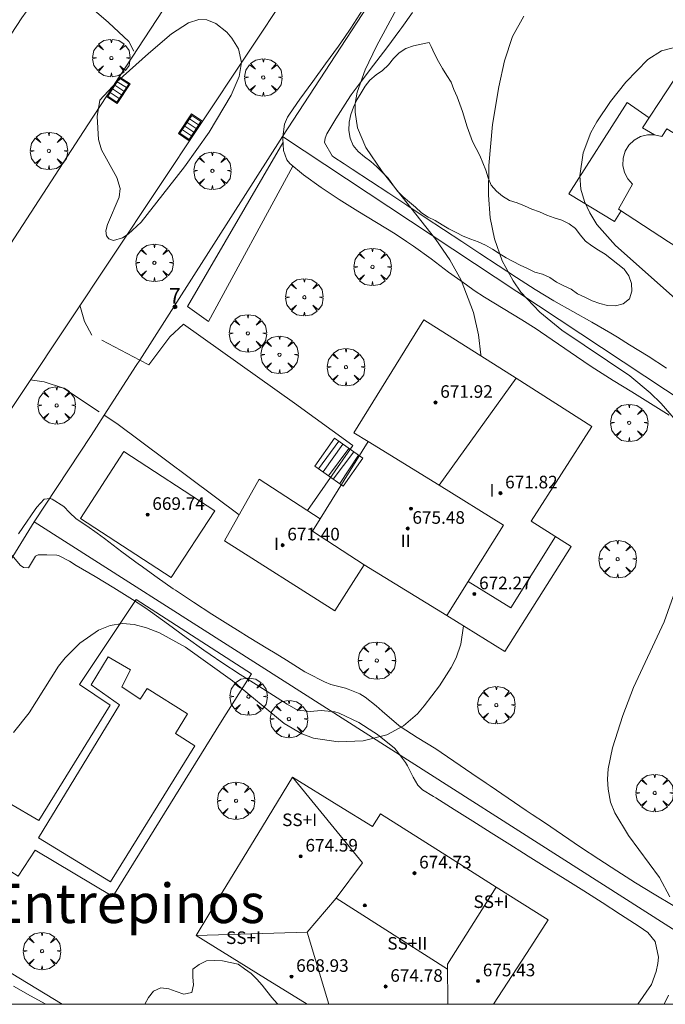
# Model space of a CAD drawing. Units: millimetres. Extents: x 421999 to 423003, y 4485999 to 4486501.
# Drawn here: x 422177 to 422218, y 4486000 to 4486063 of the extents above; entities that cross this region are included whole.
import ezdxf
from ezdxf.enums import TextEntityAlignment as Align

# ---------------------------------------------------------------- set-up
doc = ezdxf.new("R2010")
doc.units = ezdxf.units.MM
doc.header["$MEASUREMENT"] = 0
doc.linetypes.add('VADO', pattern=[9.01, 2.71, -0.9, 0.9, -0.9, 0.9, -0.9, 0.9, -0.9])
doc.layers.get('0').update_dxf_attribs({"lineweight": 9})
for name, color, linetype, lineweight in [('f012003p_num_plantas', 252, 'Continuous', 9), ('f020120p_textocartografico_barrios', 7, 'Continuous', 9), ('f022001p_portal', 7, 'Continuous', 9), ('f022001p_portal_texto', 7, 'Continuous', 9), ('f040024s_piscina', 140, 'Continuous', 9), ('f050002l_curvanivel_cgn', 23, 'Continuous', 9), ('f050009p_puntocotaconstruccionelevada', 211, 'Continuous', 9), ('f060140s_arboladourbano', 92, 'Continuous', 9), ('f061013p_arbol', 91, 'Continuous', 9), ('f070045l_muro_mur', 30, 'MURO2', 9), ('f070045l_muro_tap', 11, 'MURO2', 9), ('f070045l_puerta', 11, 'Continuous', 9), ('f070047l_seto', 91, 'Continuous', 9), ('f070056l_edificacion_els', 22, 'Continuous', 9), ('f070056l_edificacion_med', 221, 'Continuous', 9), ('f070056s_edificacion_edi', 240, 'Continuous', 9), ('f070057s_edificacionligera', 11, 'Continuous', 9), ('f070058l_elementoconstruido_bordillo', 30, 'Continuous', 9), ('f071028l_acera_escalera', 11, 'Continuous', 9), ('f071028s_acera_escalera', 11, 'Continuous', 9), ('f071045l_vado', 30, 'VADO', 9), ('f081051p_bolardo', 7, 'Continuous', 9), ('f081058p_imbornal', 7, 'Continuous', 9), ('HOJAS', 7, 'Continuous', 9)]:
    doc.layers.add(name, color=color, linetype=linetype, lineweight=lineweight)
doc.styles.get("Standard").update_dxf_attribs({"font": 'arial.ttf'})
doc.styles.add('Style-s7210005_h', font='txt')
doc.linetypes.add('MURO2', pattern='A,3.1e-05,[1,muro2.shx,S=1,R=0,X=0,Y=0],-3.058844', length=3.058875)

# ---------------------------------------------------------------- blocks, each defined once
blk = doc.blocks.new('TVK2826S_ACAD_1_FMEBLOCK1')
at = {"layer": 'HOJAS'}
blk.add_lwpolyline([(-500, 250), (500, 250), (500, -250), (-500, -250)], close=True, dxfattribs=at)
blk = doc.blocks.new('punto_cota_construccion_elevada')
at = {"layer": 'f050009p_puntocotaconstruccionelevada'}
h = blk.add_hatch(color=256, dxfattribs=at)
h.dxf.hatch_style = 1
edge = h.paths.add_edge_path()
edge.add_arc((0, 0), 0.1, 0, 360)
blk.add_circle((0, 0), 0.1, dxfattribs=at)
blk = doc.blocks.new('arbol')
at = {"color": 0, "linetype": 'Continuous', "lineweight": 0, "flags": 128}
for points in [[(0.96, 0.012), (1.2, 0.036), (1.128, 0.468), (0.888, 0.804), (0.528, 0.528), (0.816, 0.876), (0.48, 1.104), (0.048, 1.176), (0.012, 0.96), (-0.048, 1.176), (-0.48, 1.104), (-0.816, 0.876), (-0.504, 0.528), (-0.864, 0.804), (-1.104, 0.468), (-1.188, 0.036), (-0.936, 0.012)], [(-0.936, 0.012), (-1.188, -0.048), (-1.104, -0.48), (-0.864, -0.804), (-0.504, -0.504), (-0.816, -0.876), (-0.48, -1.116)], [(-0.48, -1.116), (-0.048, -1.188), (0.012, -0.936), (0.048, -1.188), (0.48, -1.116), (0.816, -0.876), (0.528, -0.504), (0.888, -0.804), (1.128, -0.48), (1.2, -0.048), (0.96, 0.012)]]:
    blk.add_lwpolyline(points, dxfattribs=at)
at = {"color": 0, "linetype": 'Continuous', "lineweight": 0, "extrusion": (0, 0, -1)}
for start, end in [(180.0229, 7.59464), (7.22334, 180.0229)]:
    blk.add_arc((0, 0), 0.104, start, end, dxfattribs=at)
blk = doc.blocks.new('imbornal_izq')
at = {"layer": 'f081051p_bolardo'}
h = blk.add_hatch(color=256, dxfattribs=at)
h.dxf.hatch_style = 1
h.paths.add_polyline_path([(0, 0), (0, -0.821), (1.499, -0.821), (1.499, 0)])
h.paths.add_polyline_path([(1.434, -0.065), (1.434, -0.756), (0.065, -0.756), (0.065, -0.065)], flags=16)
for p, q in [((0, 0), (1.499, 0)), ((0, -0.821), (0, 0)), ((1.499, 0), (1.499, -0.821)), ((1.499, -0.821), (0, -0.821))]:
    blk.add_line(p, q, dxfattribs=at)
blk.add_lwpolyline([(0.065, -0.065), (1.434, -0.065), (1.434, -0.756), (0.065, -0.756)], close=True, dxfattribs=at)
for points in [[(0.339, -0.065), (0.339, -0.756)], [(0.612, -0.065), (0.612, -0.756)], [(0.886, -0.065), (0.886, -0.756)], [(1.16, -0.065), (1.16, -0.756)]]:
    blk.add_lwpolyline(points, dxfattribs=at)
for p in [(0.339, -0.065), (0.612, -0.065), (0.886, -0.065), (1.16, -0.065)]:
    blk.add_point(p, dxfattribs=at)
blk = doc.blocks.new('portal_catastro')
at = {"layer": 'f022001p_portal'}
h = blk.add_hatch(color=256, dxfattribs=at)
h.dxf.hatch_style = 1
edge = h.paths.add_edge_path()
edge.add_arc((0, 0), 0.125, 0, 360)
blk.add_circle((0, 0), 0.125, dxfattribs=at)

msp = doc.modelspace()

# ---------------------------------------------------------------- linework, layer by layer
at = {"layer": 'f040024s_piscina'}
msp.add_polyline3d([(422182.716, 4486007.782, 667.228), (422178.146, 4486010.572, 667.228), (422183.306, 4486019.022, 667.171), (422181.499, 4486020.294, 667.171), (422182.573, 4486022.069, 667.171), (422183.992, 4486021.23, 667.171), (422183.456, 4486020.162, 667.171), (422184.616, 4486019.382, 667.171), (422185.056, 4486020.062, 667.171), (422187.616, 4486018.442, 667.129), (422186.846, 4486017.192, 667.171), (422188.086, 4486016.412, 667.236)], close=True, dxfattribs=at)
at = {"layer": 'f050002l_curvanivel_cgn'}
for points in [[(422200.91, 4486063.24, 667), (422199.612, 4486060.855, 667), (422198.894, 4486059.343, 667), (422198.393, 4486057.913, 667), (422198.269, 4486057.199, 667), (422198.254, 4486056.661, 667), (422198.409, 4486055.661, 667), (422198.942, 4486054.414, 667), (422199.982, 4486052.888, 667), (422203.386, 4486048.56, 667), (422204.261, 4486047.272, 667), (422204.981, 4486045.976, 667), (422205.775, 4486043.934, 667), (422206.098, 4486042.517, 667), (422206.243, 4486041.234, 667), (422206.241, 4486041.17, 667)], [(422182.045, 4486057.408, 666), (422183.138, 4486058.582, 666), (422185.144, 4486060.376, 666), (422186.603, 4486061.618, 666), (422187.674, 4486062.328, 666), (422188.326, 4486062.546, 666), (422188.848, 4486062.524, 666), (422189.407, 4486062.287, 666), (422190.102, 4486061.729, 666), (422190.435, 4486061.356, 666), (422190.857, 4486060.668, 666), (422191.037, 4486059.798, 666), (422190.902, 4486058.927, 666), (422190.377, 4486057.743, 666), (422188.984, 4486055.379, 666), (422187.427, 4486053.172, 666), (422184.673, 4486049.678, 666), (422183.858, 4486048.91, 666), (422183.487, 4486048.674, 666), (422182.926, 4486048.511, 666), (422182.613, 4486048.601, 666), (422182.463, 4486048.806, 666), (422182.432, 4486049.118, 666), (422182.53, 4486049.518, 666), (422183.272, 4486051.249, 666), (422183.34, 4486051.816, 666), (422183.128, 4486052.503, 666), (422182.153, 4486054.272, 666), (422181.959, 4486054.928, 666), (422181.87, 4486056.388, 666), (422182.045, 4486057.408, 666)], [(422208.958, 4486062.745, 668), (422208.258, 4486061.462, 668), (422207.741, 4486059.91, 668), (422207.37, 4486058.259, 668), (422206.969, 4486055.879, 668), (422206.741, 4486053.269, 668), (422206.721, 4486051.38, 668), (422206.834, 4486049.947, 668), (422207.108, 4486048.6, 668), (422207.602, 4486047.223, 668), (422208.287, 4486045.936, 668), (422208.786, 4486045.229, 668), (422209.985, 4486043.944, 668), (422211.389, 4486042.811, 668), (422215.693, 4486039.918, 668), (422216.998, 4486038.838, 668), (422217.682, 4486038.163, 668), (422218.91, 4486036.729, 668)], [(422218.443, 4486060.747, 669), (422217.699, 4486060.543, 669), (422216.836, 4486059.994, 669), (422215.44, 4486058.548, 669), (422214.475, 4486057.335, 669), (422213.599, 4486056.038, 669), (422213.228, 4486055.36, 669), (422212.73, 4486054.075, 669), (422212.515, 4486052.611, 669), (422212.594, 4486051.755, 669), (422212.809, 4486050.987, 669), (422213.147, 4486050.252, 669), (422213.612, 4486049.528, 669), (422214.784, 4486048.181, 669), (422218.762, 4486044.658, 669)], [(422220.053, 4486030.431, 668), (422217.886, 4486024.281, 668), (422215.934, 4486020.116, 668), (422215.242, 4486018.342, 668), (422214.588, 4486016.292, 668), (422214.323, 4486014.943, 668), (422214.281, 4486014.294, 668), (422214.312, 4486013.654, 668), (422214.479, 4486012.839, 668), (422214.742, 4486012.16, 668), (422215.62, 4486010.723, 668), (422217.573, 4486008.059, 668), (422218.228, 4486006.824, 668)], [(422205.14, 4486024.035, 667), (422205.14, 4486024.027, 667), (422204.977, 4486022.876, 667), (422204.672, 4486022, 667), (422204.363, 4486021.388, 667), (422203.608, 4486020.217, 667), (422202.65, 4486018.954, 667), (422202.206, 4486018.455, 667), (422201.325, 4486017.682, 667), (422200.275, 4486017.112, 667), (422198.762, 4486016.728, 667), (422197.177, 4486016.663, 667), (422195.617, 4486016.909, 667), (422194.876, 4486017.172, 667), (422193.762, 4486017.822, 667), (422190.461, 4486020.54, 667), (422187.48, 4486022.672, 667), (422185.84, 4486023.581, 667), (422185.021, 4486023.915, 667), (422184.219, 4486024.126, 667), (422183.492, 4486024.176, 667), (422182.705, 4486024.05, 667), (422181.974, 4486023.756, 667), (422180.774, 4486022.933, 667), (422179.842, 4486021.996, 667), (422179.429, 4486021.463, 667), (422177.555, 4486018.505, 667), (422176.558, 4486017.26, 667)], [(422218.145, 4486000.588, 668), (422217.878, 4486000, 668)]]:
    msp.add_polyline3d(points, dxfattribs=at)
at = {"layer": 'f060140s_arboladourbano'}
for points in [[(422202.959, 4486061.073, 667.7), (422202.457, 4486060.975, 667.7), (422201.957, 4486060.868, 667.7), (422201.483, 4486060.696, 667.7), (422201.051, 4486060.423, 667.7), (422200.697, 4486060.051, 667.7), (422200.367, 4486059.657, 667.7), (422200.002, 4486059.308, 667.7), (422199.586, 4486059.018, 667.7), (422199.2, 4486058.693, 667.7), (422198.894, 4486058.297, 667.7), (422198.63, 4486057.872, 667.7), (422198.368, 4486057.442, 667.7), (422198.152, 4486056.977, 667.7), (422197.98, 4486056.502, 667.7), (422197.887, 4486056.01, 667.7), (422197.86, 4486055.497, 667.7), (422197.936, 4486054.994, 667.7), (422198.129, 4486054.528, 667.7), (422198.46, 4486054.152, 667.7), (422198.846, 4486053.816, 667.7), (422199.255, 4486053.512, 667.7), (422199.643, 4486053.186, 667.7), (422200.004, 4486052.83, 667.7), (422200.349, 4486052.457, 667.7), (422200.645, 4486052.038, 667.7), (422200.951, 4486051.631, 667.7), (422201.311, 4486051.267, 667.7), (422201.703, 4486050.945, 667.7), (422202.097, 4486050.619, 667.7), (422202.463, 4486050.263, 667.7), (422202.884, 4486049.982, 667.7), (422203.348, 4486049.769, 667.7), (422203.782, 4486049.505, 667.7), (422204.214, 4486049.241, 667.7), (422204.674, 4486049.017, 667.7), (422205.126, 4486048.784, 667.7), (422205.592, 4486048.579, 667.7), (422206.074, 4486048.419, 667.7), (422206.531, 4486048.2, 667.7), (422206.98, 4486047.955, 667.7), (422207.408, 4486047.678, 667.7), (422207.841, 4486047.408, 667.7), (422208.292, 4486047.169, 667.7), (422208.742, 4486046.927, 667.7), (422209.205, 4486046.722, 667.7), (422209.668, 4486046.502, 667.7), (422210.157, 4486046.37, 667.7), (422210.619, 4486046.152, 667.7), (422211.042, 4486045.862, 667.7), (422211.499, 4486045.632, 667.7), (422211.963, 4486045.421, 667.7), (422212.384, 4486045.126, 667.7), (422212.845, 4486044.905, 667.7), (422213.307, 4486044.681, 667.7), (422213.786, 4486044.496, 667.7), (422214.283, 4486044.385, 667.7), (422214.787, 4486044.363, 667.7), (422215.28, 4486044.488, 667.7), (422215.679, 4486044.791, 667.7), (422215.818, 4486045.28, 667.7), (422215.796, 4486045.783, 667.7), (422215.631, 4486046.266, 667.7), (422215.344, 4486046.691, 667.7), (422214.945, 4486047.002, 667.7), (422214.54, 4486047.312, 667.7), (422214.139, 4486047.626, 667.7), (422213.714, 4486047.898, 667.7), (422213.278, 4486048.158, 667.7), (422212.877, 4486048.464, 667.7), (422212.552, 4486048.854, 667.7), (422212.245, 4486049.26, 667.7), (422211.852, 4486049.57, 667.7), (422211.39, 4486049.796, 667.7), (422210.903, 4486049.943, 667.7), (422210.428, 4486050.122, 667.7), (422209.959, 4486050.322, 667.7), (422209.477, 4486050.497, 667.7), (422209.01, 4486050.696, 667.7), (422208.538, 4486050.889, 667.7), (422208.057, 4486051.054, 667.7), (422207.622, 4486051.318, 667.7), (422207.225, 4486051.637, 667.7), (422206.888, 4486052.015, 667.7), (422206.713, 4486052.487, 667.7), (422206.553, 4486052.964, 667.7), (422206.357, 4486053.429, 667.7), (422206.171, 4486053.896, 667.7), (422205.947, 4486054.346, 667.7), (422205.701, 4486054.782, 667.7), (422205.53, 4486055.254, 667.7), (422205.37, 4486055.728, 667.7), (422205.22, 4486056.212, 667.7), (422205.068, 4486056.691, 667.7), (422204.897, 4486057.165, 667.7), (422204.732, 4486057.637, 667.7), (422204.522, 4486058.094, 667.7), (422204.348, 4486058.563, 667.7), (422204.069, 4486058.986, 667.7), (422203.804, 4486059.42, 667.7), (422203.549, 4486059.875, 667.7), (422203.301, 4486060.354, 667.7), (422203.077, 4486060.818, 667.7)], [(422184.914, 4486000, 669.155), (422193.348, 4486000, 669.155), (422193.301, 4486000.044, 669.155), (422192.962, 4486000.429, 669.155), (422192.652, 4486000.828, 669.155), (422192.346, 4486001.225, 669.155), (422192.014, 4486001.604, 669.155), (422191.647, 4486001.962, 669.155), (422191.241, 4486002.259, 669.155), (422190.829, 4486002.546, 669.155), (422190.329, 4486002.663, 669.155), (422189.836, 4486002.755, 669.155), (422189.335, 4486002.783, 669.155), (422188.822, 4486002.752, 669.155), (422188.363, 4486002.531, 669.155), (422187.953, 4486002.242, 669.155), (422187.944, 4486001.731, 669.155), (422187.997, 4486001.233, 669.155), (422187.879, 4486000.744, 669.155), (422187.379, 4486000.648, 669.155), (422186.897, 4486000.818, 669.155), (422186.421, 4486000.981, 669.155), (422185.918, 4486001.04, 669.155), (422185.46, 4486000.835, 669.155), (422185.132, 4486000.439, 669.155)]]:
    msp.add_polyline3d(points, close=True, dxfattribs=at)
at = {"layer": 'f070045l_muro_mur'}
msp.add_polyline3d([(422215.142, 4486050.379, 669.325), (422214.732, 4486049.719, 669.325), (422211.832, 4486051.459, 669.325), (422215.532, 4486057.269, 668.625), (422216.922, 4486056.289, 669.325)], dxfattribs=at)
at = {"layer": 'f070045l_muro_tap'}
for q in [(422203.734, 4486070.554, 668.359), (422184.578, 4486040.913, 665.936), (422235.912, 4486027.148, 669.808)]:
    msp.add_line((422193.643, 4486055.109, 666.325), q, dxfattribs=at)
for points in [[(422179.681, 4486065.994, 666.08), (422179.113, 4486065.279, 666.08), (422177.363, 4486063.019, 666.08), (422177.103, 4486062.639, 666.08), (422175.313, 4486059.959, 665.967), (422170.523, 4486052.149, 666.076), (422170.346, 4486051.819, 333.038)], [(422182.332, 4486037.411, 666.062), (422181.502, 4486036.119, 666.55), (422177.872, 4486030.649, 666.55)], [(422179.65, 4486000, 667.51), (422164.622, 4486009.139, 667.189), (422177.872, 4486030.649, 666.55)], [(422177.872, 4486030.649, 666.55), (422192.282, 4486021.449, 667.129), (422220.622, 4486003.378, 668.679)]]:
    msp.add_polyline3d(points, dxfattribs=at)
at = {"layer": 'f070045l_puerta'}
msp.add_polyline3d([(422184.578, 4486040.913, 666.191), (422184.352, 4486040.559, 666.188), (422182.332, 4486037.411, 666.062)], dxfattribs=at)
at = {"layer": 'f070047l_seto'}
msp.add_line((422216.212, 4486000, 668.553), (422217.07, 4486001.252, 668.679), dxfattribs=at)
for points in [[(422218.184, 4486037.42, 669.169), (422217.007, 4486038.161, 669.169), (422215.825, 4486038.892, 668.782), (422214.642, 4486039.624, 668.782), (422213.466, 4486040.364, 668.782), (422213.243, 4486040.507, 668.782), (422212.306, 4486041.131, 668.782), (422211.164, 4486041.923, 668.782), (422210.018, 4486042.711, 668.782), (422209.759, 4486042.884, 668.782), (422208.85, 4486043.464, 668.782), (422207.663, 4486044.188, 668.782), (422206.477, 4486044.915, 666.847), (422205.818, 4486045.338, 666.847), (422205.317, 4486045.679, 666.847), (422204.191, 4486046.495, 666.847), (422203.079, 4486047.331, 667.645), (422201.956, 4486048.15, 667.645), (422201.526, 4486048.445, 667.645), (422200.8, 4486048.92, 667.645), (422199.619, 4486049.652, 667.645), (422198.43, 4486050.373, 667.645), (422197.423, 4486050.998, 667.645), (422197.249, 4486051.109, 667.645), (422196.097, 4486051.864, 666.325), (422194.978, 4486052.675, 666.325), (422194.11, 4486053.402, 666.325), (422193.921, 4486053.624, 666.325), (422193.703, 4486054.224, 666.325), (422193.667, 4486054.981, 666.325), (422193.673, 4486055.092, 666.325), (422193.777, 4486055.898, 666.325), (422193.96, 4486056.329, 666.325), (422194.088, 4486056.535, 666.325), (422194.747, 4486057.481, 666.126), (422195.562, 4486058.611, 666.126), (422196.383, 4486059.732, 666.126), (422197.196, 4486060.854, 667.538), (422197.573, 4486061.385, 667.538), (422197.989, 4486061.991, 667.538), (422198.755, 4486063.168, 667.538)], [(422201.891, 4486062.988, 667.538), (422201.213, 4486062.027, 667.538), (422201.089, 4486061.853, 667.538), (422200.263, 4486060.735, 667.538), (422199.422, 4486059.629, 667.538), (422198.582, 4486058.522, 667.538), (422198.011, 4486057.752, 667.538), (422197.762, 4486057.399, 667.538), (422197.023, 4486056.231, 667.645), (422196.47, 4486055.277, 666.325), (422196.346, 4486054.994, 666.325), (422196.308, 4486054.736, 666.325), (422196.789, 4486053.876, 666.325), (422196.905, 4486053.799, 666.325), (422197.559, 4486053.378, 667.645), (422198.07, 4486053.042, 667.645), (422199.229, 4486052.276, 667.645), (422200.388, 4486051.508, 667.645), (422201.547, 4486050.739, 667.645), (422202.705, 4486049.971, 667.645), (422203.864, 4486049.202, 667.645), (422205.023, 4486048.435, 667.645), (422206.184, 4486047.67, 667.645), (422207.346, 4486046.907, 668.782), (422208.511, 4486046.148, 668.782), (422209.382, 4486045.584, 668.782), (422209.679, 4486045.394, 668.782), (422210.87, 4486044.677, 668.782), (422212.078, 4486043.989, 668.782), (422213.291, 4486043.309, 668.782), (422214.495, 4486042.613, 668.782), (422214.92, 4486042.357, 668.782), (422215.682, 4486041.889, 668.782), (422216.861, 4486041.152, 668.782), (422218.024, 4486040.389, 669.169)], [(422194.3, 4486053.233, 666.325), (422188.946, 4486043.354, 666.417), (422187.611, 4486044.32, 666.417), (422193.663, 4486054.701, 666.325)], [(422176.893, 4486029.871, 666.564), (422177.158, 4486030.283, 666.55), (422177.936, 4486031.429, 666.55), (422178.041, 4486031.577, 666.55), (422178.513, 4486032.08, 666.55), (422178.889, 4486032.127, 666.55), (422179.016, 4486032.072, 666.55), (422179.76, 4486031.602, 666.55), (422180.125, 4486031.231, 666.55), (422180.542, 4486030.835, 666.55), (422181.213, 4486030.381, 666.55), (422181.889, 4486029.919, 666.55), (422182.346, 4486029.577, 666.55), (422183.453, 4486028.735, 666.55), (422184.567, 4486027.904, 666.55), (422184.601, 4486027.879, 666.55), (422185.698, 4486027.095, 666.55), (422186.712, 4486026.393, 667.171), (422186.842, 4486026.305, 667.171), (422187.998, 4486025.531, 667.129), (422189.161, 4486024.771, 667.129), (422190.335, 4486024.026, 667.129), (422190.779, 4486023.751, 667.129), (422191.52, 4486023.299, 667.129), (422192.711, 4486022.582, 667.129), (422193.175, 4486022.301, 667.129), (422193.895, 4486021.855, 667.129), (422195.074, 4486021.117, 667.129), (422195.231, 4486021.02, 667.129), (422196.309, 4486020.48, 667.129), (422196.72, 4486020.319, 667.129), (422197.638, 4486020.072, 666.985), (422197.814, 4486020.019, 666.985), (422198.558, 4486019.718, 666.985), (422198.899, 4486019.498, 666.985), (422199.591, 4486018.961, 666.985), (422199.978, 4486018.623, 666.985), (422201.022, 4486017.705, 666.985), (422201.109, 4486017.642, 666.985), (422202.189, 4486016.95, 667.6), (422203.373, 4486016.221, 667.6), (422203.713, 4486015.997, 667.6), (422204.525, 4486015.443, 667.6), (422205.674, 4486014.66, 667.6), (422206.586, 4486014.039, 667.6), (422206.823, 4486013.878, 667.6), (422207.973, 4486013.096, 667.792), (422209.123, 4486012.315, 667.792), (422209.505, 4486012.055, 667.792), (422210.272, 4486011.535, 667.792), (422211.419, 4486010.758, 667.792), (422212.567, 4486009.986, 667.792), (422213.719, 4486009.221, 667.792), (422214.88, 4486008.466, 667.792), (422216.051, 4486007.721, 667.792), (422217.237, 4486006.988, 668.679), (422218.442, 4486006.27, 668.679)], [(422217.07, 4486001.252, 668.679), (422217.358, 4486002.081, 668.679), (422217.478, 4486002.583, 668.679), (422217.51, 4486002.999, 668.679), (422217.303, 4486003.986, 668.679), (422216.832, 4486004.564, 667.666), (422216.28, 4486004.933, 667.666), (422215.112, 4486005.701, 667.666), (422213.942, 4486006.455, 667.666), (422212.771, 4486007.2, 667.792), (422211.6, 4486007.938, 667.792), (422210.426, 4486008.674, 667.792), (422209.252, 4486009.412, 667.792), (422208.955, 4486009.599, 667.792), (422208.076, 4486010.153, 667.792), (422206.9, 4486010.895, 667.6), (422205.724, 4486011.636, 667.6), (422204.548, 4486012.378, 667.6), (422203.372, 4486013.119, 667.6), (422203.241, 4486013.201, 667.6), (422202.532, 4486013.619, 667.6), (422202.248, 4486013.916, 667.6), (422201.947, 4486014.431, 667.6), (422201.577, 4486015.142, 667.6), (422201.459, 4486015.352, 667.6), (422200.892, 4486016.119, 667.6), (422200.753, 4486016.261, 667.6), (422199.669, 4486017.124, 666.985), (422199.446, 4486017.277, 666.985), (422198.497, 4486017.895, 666.985), (422197.249, 4486018.496, 666.985), (422196.969, 4486018.583, 667.129), (422196.091, 4486018.651, 667.129), (422195.868, 4486018.633, 667.129), (422195.402, 4486018.586, 667.129), (422194.614, 4486018.681, 667.129), (422194.492, 4486018.737, 667.129), (422193.941, 4486019.063, 667.129), (422193.311, 4486019.461, 667.129), (422192.136, 4486020.205, 667.129), (422190.964, 4486020.952, 667.129), (422189.8, 4486021.71, 667.129), (422189.048, 4486022.212, 667.129), (422188.647, 4486022.488, 667.129), (422187.52, 4486023.3, 667.129), (422186.402, 4486024.127, 667.171), (422185.273, 4486024.939, 667.171), (422184.899, 4486025.195, 667.171), (422184.116, 4486025.71, 667.171), (422182.939, 4486026.447, 667.171), (422181.75, 4486027.164, 666.55), (422180.553, 4486027.876, 666.55), (422180.115, 4486028.138, 666.55), (422179.415, 4486028.503, 666.55), (422179.323, 4486028.52, 666.55), (422178.689, 4486028.535, 666.55), (422178.134, 4486028.533, 666.55), (422177.969, 4486028.456, 666.55), (422177.52, 4486027.725, 666.55), (422177.197, 4486027.732, 666.55), (422176.991, 4486027.883, 666.564), (422176.478, 4486028.508, 666.564)], [(422178.624, 4486000, 667.332), (422177.654, 4486000.538, 667.332), (422176.558, 4486001.15, 667.409)]]:
    msp.add_polyline3d(points, dxfattribs=at)
at = {"layer": 'f070056l_edificacion_els'}
msp.add_polyline3d([(422217.273, 4486055.219, 0), (422216.503, 4486055.649, 0), (422221.003, 4486062.519, 0), (422225.863, 4486059.359, 0), (422225.293, 4486058.449, 0)], dxfattribs=at)
at = {"layer": 'f070056l_edificacion_med'}
for p, q in [((422203.59, 4486032.957, 675.51), (422208.471, 4486039.757, 675.51)), ((422195.206, 4486004.571, 675.37), (422188.163, 4486004.38, 675.37))]:
    msp.add_line(p, q, dxfattribs=at)
for points in [[(422199.093, 4486035.74, 666.988), (422203.59, 4486032.957, 667.231), (422207.673, 4486030.43, 667.452), (422204.083, 4486024.69, 666.985)], [(422196.043, 4486030.83, 666.575), (422195.543, 4486030.05, 666.575), (422198.823, 4486027.9, 666.988)], [(422210.973, 4486029.699, 667.452), (422208.133, 4486025.169, 667.68), (422205.443, 4486026.86, 666.985)], [(422197.046, 4486006.748, 675.37), (422198.716, 4486008.985, 675.37), (422194.283, 4486014.42, 675.37)], [(422204.135, 4486000, 675.37), (422204.125, 4486002.549, 675.37), (422207.219, 4486007.446, 675.37)], [(422204.126, 4486002.239, 675.37), (422197.046, 4486006.748, 675.37), (422195.206, 4486004.571, 675.37), (422196.594, 4486000, 675.37)]]:
    msp.add_polyline3d(points, dxfattribs=at)
at = {"layer": 'f070056s_edificacion_edi'}
for points in [[(422224.363, 4486044.539, 669.169), (422218.143, 4486048.429, 669.328), (422214.983, 4486050.5, 669.325), (422215.873, 4486052.08, 669.325), (422215.563, 4486052.42, 669.325), (422215.353, 4486052.82, 669.325), (422215.253, 4486053.27, 669.325), (422215.263, 4486053.73, 669.325), (422215.403, 4486054.17, 669.325), (422215.633, 4486054.56, 669.325), (422215.973, 4486054.88, 669.325), (422216.373, 4486055.11, 669.325), (422216.813, 4486055.22, 669.325), (422217.273, 4486055.22, 669.328), (422217.723, 4486055.11, 669.328), (422218.043, 4486055.6, 669.328), (422219.803, 4486054.51, 669.328), (422223.183, 4486059.819, 669.341), (422231.023, 4486054.749, 669.81), (422229.363, 4486052.199, 669.81)], [(422207.763, 4486022.409, 667.68), (422204.083, 4486024.69, 666.985), (422198.823, 4486027.9, 666.988), (422198.143, 4486026.84, 666.985), (422196.963, 4486024.98, 667.129), (422189.963, 4486029.44, 666.575), (422192.163, 4486033.34, 666.575), (422196.043, 4486030.83, 666.575), (422199.093, 4486035.74, 666.988), (422198.173, 4486036.3, 666.988), (422202.613, 4486043.47, 666.847), (422208.471, 4486039.757, 667.179), (422213.293, 4486036.699, 667.452), (422209.433, 4486030.68, 667.452), (422211.973, 4486029.079, 667.452)], [(422207.045, 4486000, 667.672), (422195.214, 4486000, 667.778), (422192.563, 4486001.64, 667.778), (422188.163, 4486004.38, 667.778), (422189.653, 4486006.82, 667.778), (422192.083, 4486010.81, 667.236), (422194.283, 4486014.42, 667.236), (422197.223, 4486012.6, 667.6), (422199.353, 4486011.29, 667.6), (422199.863, 4486012.1, 667.6), (422204.183, 4486009.359, 667.6), (422207.219, 4486007.446, 667.632), (422210.513, 4486005.369, 667.666), (422209.403, 4486003.659, 667.666)]]:
    msp.add_polyline3d(points, close=True, dxfattribs=at)
at = {"layer": 'f070057s_edificacionligera'}
msp.add_polyline3d([(422180.814, 4486030.86, 667.23), (422183.58, 4486035.099, 667.23), (422189.351, 4486031.334, 667.23), (422186.585, 4486027.095, 667.23)], close=True, dxfattribs=at)
at = {"layer": 'f070058l_elementoconstruido_bordillo'}
for points in [[(422211.628, 4486102.214, 668.542), (422181.278, 4486055.84, 666.412), (422163.943, 4486029.134, 667.152)], [(422174.4, 4486034.803, 666.35), (422199.764, 4486072.928, 666.37)], [(422195.242, 4486031.348, 666.6), (422198.107, 4486035.493, 666.93), (422194.416, 4486038.167, 666.48), (422187.366, 4486043.199, 666.18), (422186.487, 4486042.397, 666.09), (422185.153, 4486040.612, 666.2), (422184.578, 4486040.913, 666.2)], [(422182.332, 4486037.411, 666.29), (422183.132, 4486036.88, 666.23), (422190.896, 4486031.093, 666.53)], [(422182.88, 4486006.839, 667.19), (422177.937, 4486009.784, 667.07), (422176.872, 4486008.142, 667.12), (422174.38, 4486009.706, 667.16), (422176.3, 4486012.768, 667.15), (422178.179, 4486011.672, 667.12), (422182.702, 4486018.994, 667.16), (422180.768, 4486020.301, 667.23), (422184.362, 4486025.699, 667.12), (422191.668, 4486020.995, 666.58), (422189.806, 4486018.037, 667.15), (422182.88, 4486006.839, 667.19)]]:
    msp.add_polyline3d(points, dxfattribs=at)
at = {"layer": 'f071028l_acera_escalera'}
for p, q in [((422197.212, 4486035.754, 666.854), (422195.937, 4486034.009, 666.835)), ((422197.468, 4486035.575, 666.999), (422196.224, 4486033.807, 666.998)), ((422197.853, 4486035.305, 667.218), (422196.565, 4486033.568, 667.191)), ((422198.177, 4486035.077, 667.401), (422196.87, 4486033.353, 667.365)), ((422198.468, 4486034.873, 667.567), (422197.283, 4486033.063, 667.599))]:
    msp.add_line(p, q, dxfattribs=at)
at = {"layer": 'f071028s_acera_escalera'}
msp.add_polyline3d([(422196.942, 4486035.944, 666.7), (422198.749, 4486034.676, 667.73), (422197.507, 4486032.906, 667.73), (422195.7, 4486034.174, 666.7)], close=True, dxfattribs=at)
at = {"layer": 'f071045l_vado'}
for points in [[(422184.201, 4486060.531, 666.08), (422183.892, 4486061.139, 666.08), (422182.604, 4486062.338, 666.08), (422179.936, 4486064.647, 666.08), (422179.785, 4486065.389, 666.08), (422179.745, 4486065.906, 666.08), (422179.681, 4486065.994, 666.08)], [(422184.578, 4486040.913, 666.19), (422181.545, 4486042.5, 666.188), (422181.067, 4486043.361, 666.188), (422180.783, 4486044.397, 666.188)], [(422177.629, 4486039.657, 666.188), (422178.523, 4486039.538, 666.188), (422179.75, 4486039.125, 666.188), (422182.332, 4486037.411, 666.455)]]:
    msp.add_polyline3d(points, dxfattribs=at)

# ---------------------------------------------------------------- block references
at = {"layer": 'f022001p_portal'}
msp.add_blockref('portal_catastro', (422186.813, 4486044.291), dxfattribs=at)
at = {"layer": 'f050009p_puntocotaconstruccionelevada'}
for p in [(422203.361, 4486038.213, 671.92), (422207.482, 4486032.463, 671.82), (422185.082, 4486031.097, 669.74), (422201.8, 4486031.477, 675.13), (422201.594, 4486030.215, 675.48), (422193.652, 4486029.16, 671.4), (422205.829, 4486026.058, 672.27), (422194.801, 4486009.4, 674.59), (422202.022, 4486008.329, 674.73), (422198.875, 4486006.284, 675.46), (422194.214, 4486001.76, 668.93), (422200.191, 4486001.129, 674.78), (422206.063, 4486001.478, 675.43)]:
    msp.add_blockref('punto_cota_construccion_elevada', p, dxfattribs=at)
at = {"layer": 'f061013p_arbol'}
for p in [(422182.781, 4486060.093, 666.08), (422192.425, 4486058.86, 666.126), (422178.814, 4486054.193, 666.168), (422189.195, 4486052.928, 666.325), (422185.516, 4486047.088, 666.168), (422199.358, 4486046.826, 666.847), (422195.033, 4486044.898, 666.417), (422191.446, 4486042.607, 666.417), (422193.458, 4486041.248, 666.417), (422197.675, 4486040.46, 666.847), (422179.308, 4486038.032, 666.188), (422215.657, 4486036.924, 667.452), (422214.925, 4486028.267, 667.452), (422199.633, 4486021.828, 666.985), (422191.483, 4486019.543, 667.129), (422207.223, 4486019, 667.68), (422194.055, 4486018.114, 667.129), (422217.273, 4486013.421, -9.75), (422190.697, 4486012.928, 667.236), (422178.38, 4486003.381, -9.75)]:
    msp.add_blockref('arbol', p, dxfattribs=at)
at = {"layer": 'f081058p_imbornal'}
for p, rotation in [((422182.465, 4486057.653, 666.524), 56.79665475648699), ((422188.559, 4486056.086, 666.361), 236.3652891886379)]:
    msp.add_blockref('imbornal_izq', p, dxfattribs=dict(at, rotation=rotation))
at = {"layer": 'HOJAS'}
msp.add_blockref('TVK2826S_ACAD_1_FMEBLOCK1', (422500, 4486250), dxfattribs=at)

# ---------------------------------------------------------------- texts
at = {"layer": 'f012003p_num_plantas', "char_height": 0.8, "attachment_point": 5}
for s, insert, width in [('{\\fArial|b0|i0;I}', (422206.945, 4486032.635), 0.8), ('{\\fArial|b0|i0;II}', (422201.466, 4486029.43), 1.6), ('{\\fArial|b0|i0;I}', (422193.261, 4486029.24), 0.8), ('{\\fArial|b0|i0;SS+I}', (422194.736, 4486011.716), 3.2), ('{\\fArial|b0|i0;SS+I}', (422206.884, 4486006.515), 3.2), ('{\\fArial|b0|i0;SS+I}', (422191.175, 4486004.23), 3.2), ('{\\fArial|b0|i0;SS+II}', (422201.574, 4486003.871), 4)]:
    msp.add_mtext(s, dxfattribs=dict(at, insert=insert, width=width))
at = {"layer": 'f020120p_textocartografico_barrios'}
msp.add_text('Urbanización Entrepinos', height=2.5, dxfattribs=at).set_placement((422172.87, 4486006.41), align=Align.MIDDLE_CENTER)
at = {"layer": 'f022001p_portal_texto', "insert": (422186.813, 4486044.491), "char_height": 1, "width": 1, "attachment_point": 8}
msp.add_mtext('{\\fTrebuchet MS|b0|i0;7}', dxfattribs=at)
at = {"layer": 'f050009p_puntocotaconstruccionelevada', "style": 'Style-s7210005_h'}
for s, p in [('671.92', (422203.661, 4486038.513, 671.92)), ('671.82', (422207.782, 4486032.763, 671.82)), ('669.74', (422185.382, 4486031.397, 669.74)), ('675.48', (422201.894, 4486030.515, 675.48)), ('671.40', (422193.952, 4486029.46, 671.4)), ('672.27', (422206.129, 4486026.358, 672.27)), ('674.59', (422195.101, 4486009.7, 674.59)), ('674.73', (422202.322, 4486008.629, 674.73)), ('668.93', (422194.514, 4486002.06, 668.93)), ('675.43', (422206.363, 4486001.778, 675.43)), ('674.78', (422200.491, 4486001.429, 674.78))]:
    msp.add_text(s, height=0.8, dxfattribs=at).set_placement(p)

doc.saveas('drawing.dxf')
